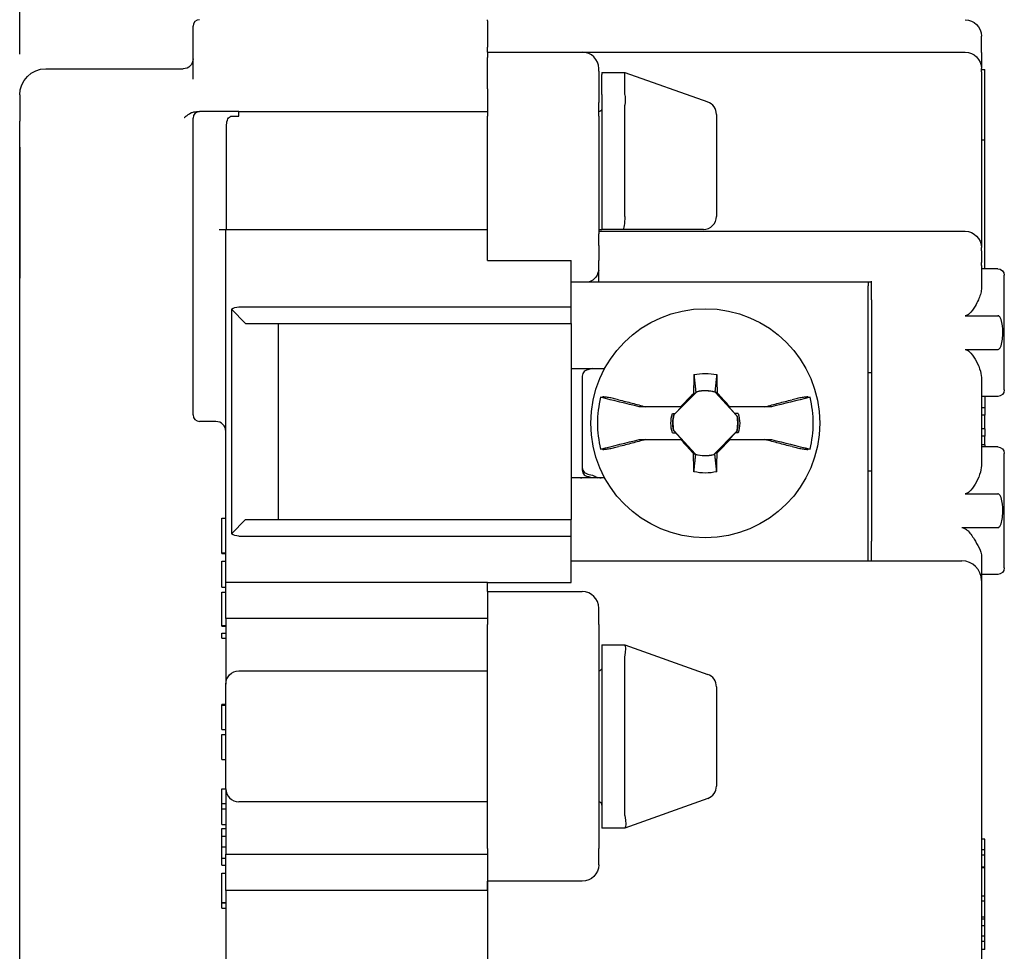
# Model space of a CAD drawing. Units: inches. Extents: x 0.3 to 16.7, y 0.3 to 10.7.
# Drawn here: x 7 to 8.5, y 6.9 to 8.4 of the extents above; entities that cross this region are included whole.
import ezdxf

# ---------------------------------------------------------------- set-up
doc = ezdxf.new("R2010")
doc.units = ezdxf.units.IN
doc.header["$MEASUREMENT"] = 0
doc.layers.add('DIMS & NOTES', color=7, linetype='Continuous')
doc.layers.add('GEOMETRY', color=7, linetype='Continuous')

msp = doc.modelspace()

# ---------------------------------------------------------------- linework, layer by layer
at = {"layer": 'DIMS & NOTES'}
msp.add_line((7.0381, 8.304), (7.0381, 10.0188), dxfattribs=at)
at = {"layer": 'GEOMETRY'}
for p, q in [((7.7531, 8.3549), (7.7531, 8.3565)), ((7.7531, 8.3549), (7.7531, 8.3145)), ((7.3031, 8.3061), (7.3031, 8.3465)), ((8.5081, 8.3065), (8.5081, 8.3315)), ((7.7531, 8.3069), (7.7531, 8.3145)), ((7.3031, 8.2658), (7.3031, 8.3061)), ((7.7531, 8.3069), (7.8981, 8.3069)), ((7.7531, 8.3069), (7.7531, 8.2988)), ((7.7531, 8.2507), (7.7531, 8.2988)), ((7.8981, 8.3069), (8.4831, 8.3069)), ((8.5081, 8.3065), (8.5081, 8.2819)), ((7.0781, 8.2815), (7.2881, 8.2815)), ((7.9231, 8.2779), (7.9231, 8.2819)), ((7.9231, 8.2779), (7.9231, 8.2298)), ((8.5081, 8.2769), (8.5081, 8.2819)), ((8.5081, 8.2803), (8.5131, 8.2803)), ((8.5131, 8.1228), (8.5131, 8.2803)), ((7.9281, 8.276), (7.9281, 8.2727)), ((7.9281, 8.276), (7.9631, 8.276)), ((7.9281, 8.242), (7.9281, 8.2727)), ((7.9631, 8.276), (8.0898, 8.2308)), ((7.9631, 8.276), (7.9631, 8.276)), ((7.9631, 8.242), (7.9631, 8.2727)), ((8.5081, 8.2769), (8.5081, 8.0432)), ((7.7531, 8.2507), (7.7531, 8.2089)), ((7.0381, 8.2415), (7.0381, 8.2015)), ((7.9281, 8.242), (7.9281, 8.2253)), ((7.9231, 8.2089), (7.9231, 8.2298)), ((7.9281, 8.2253), (7.9281, 8.056)), ((7.9631, 8.056), (7.9631, 8.2253)), ((7.3031, 7.7525), (7.3031, 8.206)), ((7.3731, 8.216), (7.3131, 8.216)), ((7.3631, 8.2093), (7.3731, 8.2093)), ((7.3731, 8.2093), (7.3731, 8.216)), ((7.3731, 8.216), (7.7531, 8.216)), ((7.7531, 8.0291), (7.7531, 8.2089)), ((7.9231, 8.2089), (7.9231, 8.0291)), ((8.1031, 8.2119), (8.1031, 8.2017)), ((7.0381, 5.7615), (7.0381, 8.2015)), ((7.3544, 8.036), (7.3544, 8.196)), ((8.1031, 8.2017), (8.1031, 8.056)), ((8.5131, 8.1725), (8.5081, 8.1725)), ((8.5131, 7.9759), (8.5131, 8.1725)), ((7.0381, 8.1615), (7.0381, 7.9615)), ((8.5131, 8.1228), (8.5131, 8.1228)), ((7.9281, 8.056), (7.9281, 8.036)), ((8.5081, 8.0432), (8.5081, 8.0082)), ((7.3431, 8.036), (7.3531, 8.036)), ((7.3531, 8.036), (7.3731, 8.036)), ((7.3531, 7.4967), (7.3531, 8.036)), ((7.3731, 8.036), (7.7531, 8.036)), ((7.7531, 7.9884), (7.7531, 8.036)), ((7.9231, 8.036), (7.9281, 8.036)), ((7.9231, 8.0332), (8.4831, 8.0332)), ((7.9231, 8.0114), (7.9231, 8.0291)), ((7.9596, 8.036), (7.9281, 8.036)), ((8.0831, 8.036), (7.9596, 8.036)), ((7.9231, 8.0114), (7.9231, 7.9888)), ((8.5081, 8.0032), (8.5081, 8.0082)), ((8.5081, 8.0032), (8.5081, 7.9855)), ((7.7531, 7.9884), (7.8811, 7.9884)), ((7.8811, 7.9177), (7.8811, 7.9884)), ((7.9231, 7.9879), (7.9231, 7.9888)), ((7.9231, 7.9855), (7.9231, 7.9879)), ((8.5081, 7.9808), (8.5081, 7.9855)), ((8.5081, 7.9808), (8.5081, 7.9447)), ((8.5331, 7.9759), (8.5081, 7.9759)), ((8.5431, 7.7909), (8.5431, 7.9659)), ((7.9053, 7.9555), (7.8811, 7.9555)), ((8.3401, 7.9555), (7.9231, 7.9555)), ((8.3351, 7.9555), (8.3351, 7.9499)), ((8.3351, 7.5295), (8.3351, 7.9499)), ((8.3401, 7.9286), (8.3401, 7.9571)), ((7.3731, 7.9177), (7.8811, 7.9177)), ((7.8811, 7.8925), (7.8811, 7.9177)), ((8.3401, 7.9286), (8.3401, 7.5595)), ((7.3617, 7.9141), (7.3617, 7.571)), ((7.3617, 7.9141), (7.3832, 7.8925)), ((8.4831, 7.9042), (8.5331, 7.9042)), ((7.3832, 7.8925), (7.8811, 7.8925)), ((7.4331, 7.8925), (7.4331, 7.5925)), ((7.8811, 7.8925), (7.8811, 7.5925)), ((8.4831, 7.8525), (8.5331, 7.8525)), ((7.8811, 7.8234), (7.9323, 7.8234)), ((7.8981, 7.8119), (7.8981, 7.6721)), ((8.3351, 7.8172), (8.3401, 7.8172)), ((8.5081, 7.8095), (8.5081, 7.6751)), ((8.0733, 7.7879), (8.0382, 7.7528)), ((8.0716, 7.7864), (8.0681, 7.785)), ((8.0733, 7.7879), (8.0732, 7.7881)), ((8.1012, 7.7872), (8.1015, 7.7877)), ((8.1346, 7.7505), (8.1012, 7.7872)), ((8.1015, 7.7877), (8.1041, 7.7865)), ((8.5331, 7.7809), (8.5081, 7.7809)), ((8.5131, 7.7809), (8.5131, 7.7633)), ((8.048, 7.7649), (7.9949, 7.7649)), ((8.0357, 7.7548), (8.0398, 7.7549)), ((8.0382, 7.7528), (8.038, 7.7529)), ((8.0396, 7.7544), (8.0398, 7.7549)), ((8.0398, 7.7549), (8.0498, 7.7649)), ((8.0498, 7.7649), (8.048, 7.7649)), ((8.1219, 7.7649), (8.131, 7.7549)), ((8.1237, 7.7649), (8.1219, 7.7649)), ((8.1773, 7.7649), (8.1237, 7.7649)), ((8.1312, 7.7543), (8.131, 7.7549)), ((8.1365, 7.7548), (8.131, 7.7549)), ((8.5131, 7.7633), (8.5081, 7.7633)), ((8.5131, 7.7521), (8.5081, 7.7521)), ((8.5131, 7.7633), (8.5131, 7.7521)), ((8.5131, 7.7314), (8.5131, 7.7521)), ((7.3381, 7.7425), (7.3131, 7.7425)), ((8.1346, 7.7505), (8.1348, 7.7506)), ((8.0357, 7.725), (8.0412, 7.7249)), ((8.0376, 7.7294), (8.0374, 7.7293)), ((8.0376, 7.7294), (8.071, 7.6927)), ((8.041, 7.7256), (8.0412, 7.7249)), ((8.0503, 7.7149), (8.0412, 7.7249)), ((8.0989, 7.692), (8.134, 7.7271)), ((8.1324, 7.725), (8.1224, 7.7149)), ((8.1326, 7.7254), (8.1324, 7.725)), ((8.1365, 7.725), (8.1324, 7.725)), ((8.134, 7.7271), (8.1343, 7.727)), ((8.5131, 7.7314), (8.5081, 7.7314)), ((8.5131, 7.7314), (8.5131, 7.7202)), ((7.9949, 7.7149), (8.0485, 7.7149)), ((8.0485, 7.7149), (8.0503, 7.7149)), ((8.1224, 7.7149), (8.1242, 7.7149)), ((8.1242, 7.7149), (8.1773, 7.7149)), ((8.5131, 7.7202), (8.5081, 7.7202)), ((8.5131, 7.7067), (8.5081, 7.7067)), ((8.5131, 7.7067), (8.5131, 7.7202)), ((8.5131, 7.7067), (8.5131, 7.7037)), ((8.0707, 7.6922), (8.0681, 7.6934)), ((8.071, 7.6927), (8.0707, 7.6922)), ((8.0989, 7.692), (8.099, 7.6918)), ((8.1006, 7.6935), (8.1041, 7.6949)), ((8.5331, 7.7037), (8.5081, 7.7037)), ((8.5431, 7.5187), (8.5431, 7.6937)), ((7.8981, 7.6721), (7.8981, 7.668)), ((8.3351, 7.6672), (8.3401, 7.6672)), ((7.9323, 7.6564), (7.8811, 7.6564)), ((7.8951, 7.6564), (7.8811, 7.6564)), ((7.8951, 7.6564), (7.8971, 7.6564)), ((7.9251, 7.6564), (7.8971, 7.6564)), ((7.9251, 7.6564), (7.9271, 7.6564)), ((7.9323, 7.6564), (7.9271, 7.6564)), ((8.4831, 7.6321), (8.5331, 7.6321)), ((7.3471, 7.5949), (7.3531, 7.5949)), ((7.3832, 7.5925), (7.3617, 7.571)), ((7.3832, 7.5925), (7.8811, 7.5925)), ((7.8811, 7.5674), (7.8811, 7.5925)), ((8.4781, 7.5803), (8.5331, 7.5803)), ((7.3731, 7.5674), (7.8811, 7.5674)), ((7.8811, 7.4967), (7.8811, 7.5674)), ((8.3401, 7.5295), (8.3401, 7.5595)), ((7.3471, 7.5408), (7.3471, 7.5416)), ((7.3471, 7.5416), (7.3531, 7.5416)), ((7.3471, 7.5408), (7.3531, 7.5408)), ((7.3471, 7.4895), (7.3471, 7.5289)), ((7.3471, 7.5289), (7.3531, 7.5289)), ((7.8811, 7.5295), (8.4781, 7.5295)), ((8.5081, 7.5368), (8.5081, 7.4995)), ((7.3731, 7.4967), (7.3531, 7.4967)), ((7.3531, 7.4414), (7.3531, 7.4967)), ((7.7531, 7.4967), (7.3731, 7.4967)), ((7.7531, 7.4967), (7.8811, 7.4967)), ((7.7531, 7.4825), (7.7531, 7.4967)), ((8.5331, 7.5087), (8.5081, 7.5087)), ((8.5081, 7.4995), (8.5081, 7.48)), ((7.3471, 7.4895), (7.3531, 7.4895)), ((7.3471, 7.4816), (7.3531, 7.4816)), ((7.7531, 7.4825), (7.7531, 7.4325)), ((7.7531, 7.4825), (7.8981, 7.4825)), ((8.5081, 7.48), (8.5081, 7.435)), ((7.9231, 7.4325), (7.9231, 7.4575)), ((7.3731, 7.4414), (7.3531, 7.4414)), ((7.3531, 7.4414), (7.3531, 7.3413)), ((7.7531, 7.4414), (7.3731, 7.4414)), ((8.5081, 7.435), (8.5081, 7.0875)), ((7.3471, 7.4299), (7.3471, 7.4309)), ((7.3471, 7.4309), (7.3531, 7.4309)), ((7.3471, 7.4299), (7.3531, 7.4299)), ((7.7531, 7.09), (7.7531, 7.4325)), ((7.9231, 7.4325), (7.9231, 7.09)), ((7.3471, 7.4113), (7.3471, 7.419)), ((7.3471, 7.419), (7.3531, 7.419)), ((7.3471, 7.4113), (7.3531, 7.4113)), ((7.9281, 7.4013), (7.9281, 7.3813)), ((7.9281, 7.4013), (7.9631, 7.4013)), ((7.9631, 7.4013), (7.9632, 7.4013)), ((7.9632, 7.4013), (8.0898, 7.356)), ((7.9281, 7.3813), (7.9281, 7.1413)), ((7.9631, 7.1413), (7.9631, 7.3813)), ((7.3731, 7.3613), (7.7531, 7.3613)), ((7.3531, 7.1813), (7.3531, 7.3413)), ((8.1031, 7.3372), (8.1031, 7.1854)), ((7.3471, 7.3106), (7.3531, 7.3106)), ((7.3471, 7.3106), (7.3471, 7.3097)), ((7.3471, 7.3092), (7.3531, 7.3092)), ((7.3471, 7.272), (7.3531, 7.272)), ((7.3471, 7.2719), (7.3471, 7.272)), ((7.3471, 7.2719), (7.3531, 7.2719)), ((7.3471, 7.2642), (7.3531, 7.2642)), ((7.3471, 7.226), (7.3531, 7.226)), ((7.3471, 7.1588), (7.3471, 7.1813)), ((7.3471, 7.1813), (7.3531, 7.1813)), ((7.3531, 7.1813), (7.3531, 7.0812)), ((8.0898, 7.1666), (7.9632, 7.1213)), ((7.3471, 7.1505), (7.3471, 7.1588)), ((7.3471, 7.1588), (7.3531, 7.1588)), ((7.3471, 7.1265), (7.3471, 7.1505)), ((7.3471, 7.1505), (7.3531, 7.1505)), ((7.7531, 7.1613), (7.3731, 7.1613)), ((7.9281, 7.1413), (7.9281, 7.1213)), ((7.3471, 7.1265), (7.3531, 7.1265)), ((7.3471, 7.1089), (7.3471, 7.1206)), ((7.3471, 7.1206), (7.3531, 7.1206)), ((7.9631, 7.1213), (7.9281, 7.1213)), ((7.9632, 7.1213), (7.9631, 7.1213)), ((7.3471, 7.1089), (7.3531, 7.1089)), ((8.5131, 7.104), (8.5081, 7.104)), ((8.5131, 7.104), (8.5081, 7.104)), ((8.5131, 7.104), (8.5131, 7.104)), ((7.3471, 7.0923), (7.3531, 7.0923)), ((7.7531, 7.09), (7.7531, 7.04)), ((7.9231, 7.065), (7.9231, 7.09)), ((7.3471, 7.0647), (7.3471, 7.0751)), ((7.3471, 7.0751), (7.3531, 7.0751)), ((7.3531, 7.0812), (7.3731, 7.0812)), ((7.3531, 7.0259), (7.3531, 7.0812)), ((7.3731, 7.0812), (7.7531, 7.0812)), ((8.5131, 7.0879), (8.5081, 7.0879)), ((8.5081, 7.0875), (8.5081, 7.0417)), ((8.5131, 7.0799), (8.5081, 7.0799)), ((8.5131, 7.0799), (8.5131, 7.0879)), ((8.5131, 7.0614), (8.5131, 7.0799)), ((7.3471, 7.0647), (7.3531, 7.0647)), ((8.5131, 7.0614), (8.5081, 7.0614)), ((8.5131, 7.0604), (8.5081, 7.0604)), ((8.5131, 7.0604), (8.5081, 7.0604)), ((8.5131, 7.0604), (8.5131, 7.0614)), ((8.5131, 7.0604), (8.5131, 7.0604)), ((8.5131, 7.0172), (8.5131, 7.0604)), ((7.3471, 7.0522), (7.3531, 7.0522)), ((7.8981, 7.04), (7.7531, 7.04)), ((7.7531, 7.04), (7.7531, 6.6775)), ((7.7531, 7.0259), (7.7531, 7.04)), ((8.5081, 7.0417), (8.5081, 6.6758)), ((7.3731, 7.0259), (7.3531, 7.0259)), ((7.3531, 7.0259), (7.3531, 6.6912)), ((7.7531, 7.0259), (7.3731, 7.0259)), ((8.5131, 7.0172), (8.5081, 7.0172)), ((8.5131, 7.0095), (8.5131, 7.0172)), ((7.3471, 7.0075), (7.3531, 7.0075)), ((7.3471, 6.9989), (7.3471, 7.0071)), ((7.3471, 7.0071), (7.3531, 7.0071)), ((7.3471, 6.9989), (7.3531, 6.9989)), ((8.5131, 7.0095), (8.5081, 7.0095)), ((8.5131, 6.9848), (8.5131, 7.0095)), ((8.5131, 6.9848), (8.5081, 6.9848)), ((8.5131, 6.9818), (8.5081, 6.9818)), ((8.5131, 6.972), (8.5081, 6.972)), ((8.5131, 6.956), (8.5081, 6.956)), ((8.5131, 6.948), (8.5131, 6.956)), ((8.5131, 6.948), (8.5081, 6.948)), ((8.5131, 6.9357), (8.5081, 6.9357))]:
    msp.add_line(p, q, dxfattribs=at)
msp.add_circle((8.0861, 7.7399), 0.175, dxfattribs=at)
for centre, radius, start, end in [((7.3131, 8.3465), 0.01, 90, 180), ((7.8981, 8.2819), 0.025, 0, 90), ((8.0831, 8.2119), 0.02, 0, 70.3462), ((7.3131, 8.206), 0.01, 90, 180), ((8.0831, 8.056), 0.02, 270, 0), ((8.0861, 7.7399), 0.0496, 72.3085, 104.9626), ((8.0861, 7.7399), 0.1649, 166.1154, 193.8846), ((8.0861, 7.7399), 0.1649, 346.1154, 13.8846), ((7.3131, 7.7525), 0.01, 180, 270), ((8.0861, 7.7399), 0.0496, 165.0374, 192.2336), ((7.3381, 7.7275), 0.015, 0, 90), ((8.0861, 7.7399), 0.0496, 345.0374, 12.2336), ((8.0861, 7.7399), 0.0496, 252.3085, 284.9626), ((8.4781, 7.4995), 0.03, 0, 90), ((7.8981, 7.4575), 0.025, 0, 90), ((8.0831, 7.3372), 0.02, 0, 70.3462), ((7.3731, 7.1813), 0.02, 180, 270), ((8.0831, 7.1854), 0.02, 289.6538, 0), ((7.9231, 7.1563), 0.005, 0, 90)]:
    msp.add_arc(centre, radius, start, end, dxfattribs=at)
at = {"layer": 'GEOMETRY', "extrusion": (0, 0, -1)}
for centre, radius, start, end in [((-8.4831, 8.3315), 0.025, 90, 180), ((-7.2881, 8.2965), 0.015, 180, 270), ((-8.4831, 8.2819), 0.025, 90, 180), ((-7.0781, 8.2415), 0.04, 0, 90), ((-7.9231, 8.221), 0.005, 180, 270), ((-8.4831, 8.0082), 0.025, 90, 180), ((-8.5331, 7.9659), 0.01, 90, 180), ((-7.3731, 7.8977), 0.02, 55.1821, 90), ((-8.0861, 7.7399), 0.0762, 76.7991, 103.2009), ((-8.0861, 7.7399), 0.0499, 74.9674, 107.061), ((-8.5331, 7.7909), 0.01, 180, 270), ((-8.0861, 7.7399), 0.0525, 343.5099, 16.4901), ((-8.0861, 7.7399), 0.0499, 347.6964, 15.0326), ((-8.0861, 7.7399), 0.0525, 163.5099, 196.4901), ((-8.0861, 7.7399), 0.0499, 167.6964, 195.0326), ((-8.0861, 7.7399), 0.0499, 254.9674, 287.061), ((-8.5331, 7.6937), 0.01, 90, 180), ((-8.0861, 7.7399), 0.0762, 256.7991, 283.2009), ((-7.3731, 7.5874), 0.02, 270, 304.8179), ((-8.5331, 7.5187), 0.01, 180, 270), ((-7.3731, 7.3413), 0.02, 0, 90), ((-7.9231, 7.3663), 0.005, 180, 270), ((-7.8981, 7.065), 0.025, 180, 270)]:
    msp.add_arc(centre, radius, start, end, dxfattribs=at)
at = {"layer": 'GEOMETRY'}
for centre, major_axis, ratio, start_param, end_param in [((7.9596, 8.256), (-0.0035, -0.02), 0.050786, 2.57998, 3.132796), ((8.0191, 8.256), (-0.0559, 0.0172), 0.181484, 0.03829, 0.055883), ((8.0191, 8.2253), (0.0559, -0.0172), 0.181484, 3.197476, 3.228403), ((8.1167, 7.7394), (-0.0142, -0.8113), 0.061049, 4.621273, 4.657196), ((8.0696, 7.7565), (-0.5739, -0.5739), 0.026177, 4.688818, 4.723818), ((8.1034, 7.7557), (-0.546, 0.6006), 0.026177, 4.704028, 4.739909), ((-0.8791, 6.0534), (-9.8287, -1.1099), 0.172085, 3.569324, 3.58298), ((17.0513, 6.0534), (-9.8287, 1.1099), 0.172085, 5.841798, 5.855455), ((-0.8791, 9.4265), (9.8287, -1.1099), 0.172085, 5.841798, 5.855455), ((8.0688, 7.7242), (0.546, -0.6006), 0.026177, 4.704028, 4.739909), ((8.1026, 7.7234), (0.5739, 0.5739), 0.026177, 4.688818, 4.723818), ((17.0513, 9.4265), (9.8287, 1.1099), 0.172085, 3.569324, 3.58298), ((8.0555, 7.7405), (0.0142, 0.8113), 0.061049, 4.621273, 4.657196), ((7.9596, 7.3813), (0.0035, 0.02), 0.163664, 4.797413, 6.254844)]:
    msp.add_ellipse(centre, major_axis=major_axis, ratio=ratio, start_param=start_param, end_param=end_param, dxfattribs=at)
at = {"layer": 'GEOMETRY', "extrusion": (0, 0, -1)}
for centre, major_axis, ratio, start_param, end_param in [((7.9596, 8.2253), (-0.0019, -0.02), 0.170309, 3.744394, 4.665332), ((8.0191, 8.2253), (0.056, 0), 0.357143, 3.141593, 3.17252), ((7.9596, 8.056), (0, 0.02), 0.173214, 1.570796, 3.141593), ((7.9053, 7.9805), (0, -0.025), 0.743162, 4.997101, 6.283185), ((8.0555, 7.7394), (0.0142, -0.8113), 0.061049, 4.621273, 4.655394), ((8.1088, 7.7403), (0.0529, 0.0009), 0.903714, 4.575782, 4.5904), ((39.1834, 7.78), (-31.9396, -0.0147), 0.000101, 6.065887, 6.067345), ((-23.0129, 7.7799), (31.9414, -0.0146), 0.000101, 0.21584, 0.217294), ((39.1851, 7.6999), (-31.9414, 0.0146), 0.000101, 0.21584, 0.217294), ((-23.0112, 7.6999), (31.9396, 0.0147), 0.000101, 6.065887, 6.067345), ((8.1167, 7.7405), (-0.0142, 0.8113), 0.061049, 4.621273, 4.655394), ((8.0634, 7.7395), (-0.0529, -0.0009), 0.903714, 4.575782, 4.5904), ((8.0191, 7.3813), (0.056, 0), 0.357143, 3.141593, 3.198275), ((8.0191, 7.1413), (0.056, 0), 0.357143, 3.08491, 3.141593), ((7.9596, 7.1413), (0.0035, -0.02), 0.163664, 4.797413, 6.254844)]:
    msp.add_ellipse(centre, major_axis=major_axis, ratio=ratio, start_param=start_param, end_param=end_param, dxfattribs=at)
at = {"layer": 'GEOMETRY'}
for points, knots in [([(7.2927, 8.2094), (7.2922, 8.2089), (7.2917, 8.2085), (7.2906, 8.2075), (7.2901, 8.2071), (7.2899, 8.2068), (7.2898, 8.2068), (7.2898, 8.2067), (7.2898, 8.2067), (7.2897, 8.2067), (7.2897, 8.2067), (7.2897, 8.2067)], [0.00003606, 0.00003606, 0.00003606, 0.00003606, 0.0051749, 0.0051749, 0.01132569, 0.01132569, 0.01357719, 0.01357719, 0.01516024, 0.01516024, 0.01609129, 0.01609129, 0.01609129, 0.01609129]), ([(7.2928, 8.2094), (7.294, 8.2105), (7.2966, 8.2125), (7.3012, 8.2147), (7.3027, 8.2152), (7.3054, 8.2159), (7.3068, 8.216), (7.3082, 8.216)], [0.00019786, 0.00019786, 0.00019786, 0.00019786, 0.01215259, 0.01215259, 0.0170652, 0.0170652, 0.02163283, 0.02163283, 0.02163283, 0.02163283]), ([(7.3082, 8.216), (7.3095, 8.216), (7.3106, 8.216), (7.3114, 8.216), (7.3125, 8.216), (7.3129, 8.216), (7.3131, 8.216)], [0, 0, 0, 0, 0.421306, 0.421306, 0.421306, 1, 1, 1, 1]), ([(7.3544, 8.196), (7.3544, 8.199), (7.355, 8.2024), (7.357, 8.2059), (7.3578, 8.2069), (7.3592, 8.2081), (7.3601, 8.2086), (7.3615, 8.2091), (7.3624, 8.2093), (7.3631, 8.2093)], [0, 0, 0, 0, 0.02229228, 0.02229228, 0.03039451, 0.03039451, 0.03660336, 0.03660336, 0.04217868, 0.04217868, 0.04217868, 0.04217868]), ([(7.9231, 7.9735), (7.9231, 7.9754), (7.9231, 7.9774), (7.9231, 7.9814), (7.9231, 7.9835), (7.9231, 7.9855)], [-0.03144719, -0.03144719, -0.03144719, -0.03144719, -0.01572326, -0.01572326, 0, 0, 0, 0]), ([(8.5081, 7.9447), (8.5081, 7.9419), (8.5074, 7.939), (8.5057, 7.9339), (8.5046, 7.9312), (8.5034, 7.9286)], [0.09388636, 0.09388636, 0.09388636, 0.09388636, 0.11899563, 0.11899563, 0.14601255, 0.14601255, 0.14601255, 0.14601255]), ([(8.5034, 7.9286), (8.502, 7.9253), (8.5003, 7.922), (8.4963, 7.915), (8.4932, 7.9103), (8.4887, 7.9064), (8.4877, 7.9057), (8.4855, 7.9046), (8.4843, 7.9042), (8.4831, 7.9042)], [-0.33559096, -0.33559096, -0.33559096, -0.33559096, -0.30626601, -0.30626601, -0.26916944, -0.26916944, -0.26020075, -0.26020075, -0.25123205, -0.25123205, -0.25123205, -0.25123205]), ([(8.5331, 7.8525), (8.5336, 7.8525), (8.5341, 7.8526), (8.5351, 7.8532), (8.5358, 7.8538), (8.537, 7.8555), (8.5377, 7.857), (8.5403, 7.8643), (8.5407, 7.872), (8.5407, 7.8848), (8.5403, 7.8924), (8.5377, 7.8997), (8.537, 7.9012), (8.5358, 7.9029), (8.5351, 7.9035), (8.5341, 7.9041), (8.5336, 7.9042), (8.5331, 7.9042)], [0.0682526, 0.0682526, 0.0682526, 0.0682526, 0.0718158, 0.0718158, 0.0772737, 0.0772737, 0.0877786, 0.0877786, 0.1365051, 0.1365051, 0.1852316, 0.1852316, 0.1957365, 0.1957365, 0.2011945, 0.2011945, 0.2047577, 0.2047577, 0.2047577, 0.2047577]), ([(8.4831, 7.8525), (8.4843, 7.8525), (8.4855, 7.8521), (8.4877, 7.851), (8.4887, 7.8503), (8.4932, 7.8464), (8.4963, 7.8417), (8.5012, 7.8332), (8.5036, 7.8281), (8.5071, 7.8183), (8.5081, 7.8135), (8.5081, 7.8095)], [-0.251232, -0.251232, -0.251232, -0.251232, -0.2422634, -0.2422634, -0.2332947, -0.2332947, -0.1961981, -0.1961981, -0.152355, -0.152355, -0.1085119, -0.1085119, -0.1085119, -0.1085119]), ([(7.9063, 7.8217), (7.9056, 7.8216), (7.9049, 7.8214), (7.903, 7.8206), (7.9018, 7.8198), (7.9001, 7.818), (7.8993, 7.8169), (7.8983, 7.8144), (7.8981, 7.8131), (7.8981, 7.8119)], [-0.03516081, -0.03516081, -0.03516081, -0.03516081, -0.02952025, -0.02952025, -0.01907135, -0.01907135, -0.00953567, -0.00953567, 0, 0, 0, 0]), ([(7.9536, 7.7758), (7.9509, 7.7765), (7.9481, 7.7771), (7.9429, 7.7782), (7.9404, 7.7787), (7.936, 7.7795), (7.9341, 7.7798), (7.9313, 7.78), (7.9303, 7.78), (7.9296, 7.78)], [0.00000099, 0.00000099, 0.00000099, 0.00000099, 0.02221322, 0.02221322, 0.04549559, 0.04549559, 0.06937831, 0.06937831, 0.09113836, 0.09113836, 0.09113836, 0.09113836]), ([(7.9536, 7.7758), (7.9605, 7.774), (7.9674, 7.7723), (7.9743, 7.7705), (7.9811, 7.7687), (7.988, 7.7668), (7.9949, 7.7649)], [0.0000002, 0.0000002, 0.0000002, 0.0000002, 0.4997995, 0.4997995, 0.4997995, 1, 1, 1, 1]), ([(8.1773, 7.765), (8.1842, 7.7668), (8.1911, 7.7687), (8.198, 7.7705), (8.2048, 7.7723), (8.2117, 7.774), (8.2186, 7.7758)], [0, 0, 0, 0, 0.4998004, 0.4998004, 0.4998004, 0.9999998, 0.9999998, 0.9999998, 0.9999998]), ([(8.2426, 7.78), (8.2419, 7.78), (8.2409, 7.78), (8.2381, 7.7798), (8.2362, 7.7795), (8.2318, 7.7787), (8.2293, 7.7783), (8.2241, 7.7771), (8.2214, 7.7765), (8.2186, 7.7758)], [0.00006182, 0.00006182, 0.00006182, 0.00006182, 0.02176205, 0.02176205, 0.04556629, 0.04556629, 0.06892662, 0.06892662, 0.09120464, 0.09120464, 0.09120464, 0.09120464]), ([(8.0357, 7.7548), (8.0363, 7.7548), (8.0368, 7.7547), (8.0381, 7.7546), (8.0388, 7.7545), (8.0396, 7.7544)], [0, 0, 0, 0, 0.406881, 0.406881, 1, 1, 1, 1]), ([(8.1365, 7.7548), (8.1359, 7.7548), (8.1354, 7.7547), (8.1337, 7.7546), (8.1325, 7.7544), (8.1312, 7.7543)], [0, 0, 0, 0, 0.301346, 0.301346, 1, 1, 1, 1]), ([(8.0357, 7.725), (8.0363, 7.7251), (8.0368, 7.7251), (8.0385, 7.7253), (8.0398, 7.7254), (8.041, 7.7256)], [0, 0, 0, 0, 0.301346, 0.301346, 1, 1, 1, 1]), ([(8.1365, 7.725), (8.1359, 7.7251), (8.1354, 7.7251), (8.1341, 7.7253), (8.1334, 7.7254), (8.1326, 7.7254)], [0, 0, 0, 0, 0.406881, 0.406881, 1, 1, 1, 1]), ([(7.9949, 7.7149), (7.988, 7.7131), (7.9811, 7.7112), (7.9742, 7.7094), (7.9674, 7.7076), (7.9605, 7.7058), (7.9536, 7.7041)], [0, 0, 0, 0, 0.4998004, 0.4998004, 0.4998004, 0.9999998, 0.9999998, 0.9999998, 0.9999998]), ([(8.2186, 7.7041), (8.2117, 7.7058), (8.2048, 7.7076), (8.198, 7.7094), (8.1911, 7.7112), (8.1842, 7.7131), (8.1773, 7.7149)], [0.0000002, 0.0000002, 0.0000002, 0.0000002, 0.4997995, 0.4997995, 0.4997995, 1, 1, 1, 1]), ([(7.9296, 7.6999), (7.9303, 7.6998), (7.9313, 7.6999), (7.9341, 7.7001), (7.936, 7.7004), (7.9404, 7.7011), (7.9429, 7.7016), (7.9481, 7.7028), (7.9508, 7.7034), (7.9536, 7.7041)], [0.00006182, 0.00006182, 0.00006182, 0.00006182, 0.02176205, 0.02176205, 0.04556629, 0.04556629, 0.06892662, 0.06892662, 0.09120464, 0.09120464, 0.09120464, 0.09120464]), ([(8.2186, 7.7041), (8.2214, 7.7034), (8.2241, 7.7028), (8.2293, 7.7016), (8.2318, 7.7011), (8.2362, 7.7004), (8.2381, 7.7001), (8.2409, 7.6999), (8.2419, 7.6998), (8.2426, 7.6999)], [0.00000099, 0.00000099, 0.00000099, 0.00000099, 0.02221322, 0.02221322, 0.04549559, 0.04549559, 0.06937831, 0.06937831, 0.09113836, 0.09113836, 0.09113836, 0.09113836]), ([(7.8981, 7.6721), (7.8981, 7.6708), (7.8983, 7.6695), (7.8993, 7.6671), (7.9001, 7.666), (7.9018, 7.6642), (7.903, 7.6634), (7.9049, 7.6626), (7.9056, 7.6624), (7.9063, 7.6622)], [-0.15952069, -0.15952069, -0.15952069, -0.15952069, -0.14998502, -0.14998502, -0.14044935, -0.14044935, -0.13000044, -0.13000044, -0.12435988, -0.12435988, -0.12435988, -0.12435988]), ([(7.8981, 7.668), (7.8981, 7.6668), (7.8983, 7.6654), (7.8993, 7.663), (7.9001, 7.6619), (7.9018, 7.6601), (7.903, 7.6593), (7.9049, 7.6585), (7.9056, 7.6583), (7.9063, 7.6582)], [0, 0, 0, 0, 0.00953581, 0.00953581, 0.01907162, 0.01907162, 0.02951596, 0.02951596, 0.03515381, 0.03515381, 0.03515381, 0.03515381]), ([(7.9063, 7.6622), (7.9095, 7.6616), (7.9127, 7.6607), (7.9178, 7.6586), (7.9198, 7.6576), (7.9217, 7.6564)], [0.20900975, 0.20900975, 0.20900975, 0.20900975, 0.23434277, 0.23434277, 0.25134116, 0.25134116, 0.25134116, 0.25134116]), ([(8.5081, 7.6751), (8.5081, 7.671), (8.5071, 7.6663), (8.5036, 7.6564), (8.5012, 7.6513), (8.4963, 7.6428), (8.4932, 7.6381), (8.4887, 7.6342), (8.4877, 7.6335), (8.4855, 7.6324), (8.4843, 7.6321), (8.4831, 7.6321)], [-0.3939522, -0.3939522, -0.3939522, -0.3939522, -0.3501091, -0.3501091, -0.306266, -0.306266, -0.2691694, -0.2691694, -0.2602007, -0.2602007, -0.251232, -0.251232, -0.251232, -0.251232]), ([(8.5331, 7.5803), (8.5336, 7.5803), (8.5341, 7.5804), (8.5351, 7.581), (8.5358, 7.5816), (8.537, 7.5833), (8.5377, 7.5848), (8.5403, 7.5921), (8.5407, 7.5998), (8.5407, 7.6126), (8.5403, 7.6202), (8.5377, 7.6275), (8.537, 7.6291), (8.5358, 7.6307), (8.5351, 7.6313), (8.5341, 7.6319), (8.5336, 7.6321), (8.5331, 7.6321)], [0.0682526, 0.0682526, 0.0682526, 0.0682526, 0.0718158, 0.0718158, 0.0772737, 0.0772737, 0.0877786, 0.0877786, 0.1365051, 0.1365051, 0.1852316, 0.1852316, 0.1957365, 0.1957365, 0.2011945, 0.2011945, 0.2047577, 0.2047577, 0.2047577, 0.2047577]), ([(7.3471, 7.5416), (7.3471, 7.5425), (7.3471, 7.5442), (7.3471, 7.5476), (7.3471, 7.5509), (7.3471, 7.555), (7.3471, 7.5596), (7.3471, 7.5646), (7.3471, 7.5717), (7.3471, 7.5793), (7.3471, 7.5858), (7.3471, 7.5896), (7.3471, 7.5927), (7.3471, 7.5946), (7.3471, 7.5948), (7.3471, 7.5949)], [0.4483685, 0.4483685, 0.4483685, 0.4483685, 0.4730001, 0.4853159, 0.4976317, 0.5099475, 0.5222633, 0.5345791, 0.5468949, 0.5715265, 0.5961581, 0.6084739, 0.6207897, 0.6454214, 0.6584701, 0.6584701, 0.6584701, 0.6584701]), ([(8.4781, 7.5803), (8.4795, 7.5803), (8.481, 7.5799), (8.4837, 7.5785), (8.485, 7.5776), (8.4903, 7.5729), (8.4941, 7.5675), (8.4976, 7.5618), (8.4982, 7.5607), (8.4989, 7.5595)], [-0.29009944, -0.29009944, -0.29009944, -0.29009944, -0.27913813, -0.27913813, -0.26817682, -0.26817682, -0.22383399, -0.22383399, -0.21319922, -0.21319922, -0.21319922, -0.21319922]), ([(8.4989, 7.5595), (8.5013, 7.5554), (8.5043, 7.5507), (8.5076, 7.542), (8.5081, 7.5391), (8.5081, 7.5368)], [0.22602055, 0.22602055, 0.22602055, 0.22602055, 0.24778179, 0.24778179, 0.26385388, 0.26385388, 0.26385388, 0.26385388]), ([(7.3471, 7.4309), (7.3471, 7.4317), (7.3471, 7.4341), (7.3471, 7.44), (7.3471, 7.4463), (7.3471, 7.4521), (7.3471, 7.4585), (7.3471, 7.4658), (7.3471, 7.4734), (7.3471, 7.4787), (7.3471, 7.4811), (7.3471, 7.4816), (7.3471, 7.4816), (7.3471, 7.4816)], [0.4379358, 0.4379358, 0.4379358, 0.4379358, 0.4695969, 0.5012579, 0.532919, 0.5487496, 0.5645801, 0.5962412, 0.6279023, 0.6595634, 0.6912245, 0.707055, 0.709628, 0.709628, 0.709628, 0.709628]), ([(7.3471, 7.272), (7.3471, 7.2722), (7.3471, 7.2725), (7.3471, 7.2748), (7.3471, 7.2787), (7.3471, 7.2829), (7.3471, 7.2868), (7.3471, 7.29), (7.3471, 7.2933), (7.3471, 7.2972), (7.3471, 7.3015), (7.3471, 7.3068), (7.3471, 7.3088), (7.3471, 7.3092)], [0.1316655, 0.1316655, 0.1316655, 0.1316655, 0.1532234, 0.1751124, 0.1970015, 0.2188905, 0.2298351, 0.2407796, 0.2517241, 0.2626687, 0.2845577, 0.3064468, 0.3502249, 0.3502249, 0.3502249, 0.3502249]), ([(7.3471, 7.2368), (7.3471, 7.2379), (7.3471, 7.2402), (7.3471, 7.2441), (7.3471, 7.2484), (7.3471, 7.2532), (7.3471, 7.258), (7.3471, 7.262), (7.3471, 7.2638), (7.3471, 7.2642), (7.3471, 7.2642), (7.3471, 7.2642)], [0.5304935, 0.5304935, 0.5304935, 0.5304935, 0.5598377, 0.5891818, 0.618526, 0.6478701, 0.7065584, 0.7652468, 0.8239351, 0.8532792, 0.8598213, 0.8598213, 0.8598213, 0.8598213]), ([(7.3471, 7.226), (7.3471, 7.226), (7.3471, 7.2261), (7.3471, 7.2263), (7.3471, 7.2271), (7.3471, 7.2287), (7.3471, 7.2308), (7.3471, 7.2334), (7.3471, 7.2356), (7.3471, 7.2368)], [0.3354431, 0.3354431, 0.3354431, 0.3354431, 0.3481364, 0.3647143, 0.3978701, 0.431026, 0.4641818, 0.4973377, 0.5304935, 0.5304935, 0.5304935, 0.5304935]), ([(7.3471, 7.0923), (7.3471, 7.0926), (7.3471, 7.0933), (7.3471, 7.0945), (7.3471, 7.096), (7.3471, 7.0978), (7.3471, 7.1008), (7.3471, 7.1045), (7.3471, 7.1074), (7.3471, 7.1089)], [0.7059949, 0.7059949, 0.7059949, 0.7059949, 0.7214105, 0.7291183, 0.736826, 0.7522416, 0.7676571, 0.7984882, 0.8293193, 0.8293193, 0.8293193, 0.8293193]), ([(7.3471, 7.0751), (7.3471, 7.0767), (7.3471, 7.0797), (7.3471, 7.0835), (7.3471, 7.0866), (7.3471, 7.0885), (7.3471, 7.09), (7.3471, 7.0912), (7.3471, 7.0919), (7.3471, 7.0923)], [0.61009015, 0.61009015, 0.61009015, 0.61009015, 0.63406635, 0.65804255, 0.67003065, 0.68201875, 0.6880128, 0.69400685, 0.70599495, 0.70599495, 0.70599495, 0.70599495]), ([(7.3471, 7.0212), (7.3471, 7.0227), (7.3471, 7.0256), (7.3471, 7.0311), (7.3471, 7.0368), (7.3471, 7.0438), (7.3471, 7.0494), (7.3471, 7.0522)], [0.4501252, 0.4501252, 0.4501252, 0.4501252, 0.495807, 0.5186479, 0.5414889, 0.5871707, 0.6328526, 0.6328526, 0.6328526, 0.6328526]), ([(7.3471, 7.0075), (7.3471, 7.0076), (7.3471, 7.0076), (7.3471, 7.0082), (7.3471, 7.0102), (7.3471, 7.014), (7.3471, 7.0185), (7.3471, 7.0212)], [0.319491, 0.319491, 0.319491, 0.319491, 0.3283311, 0.3486301, 0.3689291, 0.4095271, 0.4501252, 0.4501252, 0.4501252, 0.4501252]), ([(8.5131, 6.9818), (8.5131, 6.9825), (8.5131, 6.9836), (8.5131, 6.9845), (8.5131, 6.9848), (8.5131, 6.9848)], [0.78851944, 0.78851944, 0.78851944, 0.78851944, 0.80369578, 0.82005446, 0.82689825, 0.82689825, 0.82689825, 0.82689825]), ([(8.5131, 6.972), (8.5131, 6.9727), (8.5131, 6.9745), (8.5131, 6.9781), (8.5131, 6.9811), (8.5131, 6.9816), (8.5131, 6.9818)], [0.5092079, 0.5092079, 0.5092079, 0.5092079, 0.5224465, 0.5464259, 0.5943847, 0.6283401, 0.6283401, 0.6283401, 0.6283401]), ([(8.5131, 6.9357), (8.5131, 6.9397), (8.5131, 6.9438), (8.5131, 6.9479), (8.5131, 6.948)], [0.3545907, 0.3545907, 0.3545907, 0.3545907, 0.40254949, 0.40308265, 0.40308265, 0.40308265, 0.40308265])]:
    msp.add_open_spline(points, degree=3, knots=knots, dxfattribs=at)
for points in [[(7.2928, 8.2094), (7.2928, 8.2094), (7.2928, 8.2094), (7.2927, 8.2094)], [(7.9231, 7.9555), (7.9231, 7.9617), (7.9231, 7.9709), (7.9231, 7.9735)], [(7.9231, 7.9555), (7.9166, 7.9555), (7.9101, 7.9555), (7.9053, 7.9555)], [(7.913, 7.8234), (7.9108, 7.8227), (7.9085, 7.8221), (7.9063, 7.8217)], [(8.0716, 7.7864), (8.0721, 7.787), (8.0727, 7.7875), (8.0732, 7.7881)], [(7.926, 7.7795), (7.9272, 7.7797), (7.9285, 7.7798), (7.9296, 7.78)], [(8.2426, 7.78), (8.2437, 7.7798), (8.245, 7.7797), (8.2462, 7.7795)], [(8.038, 7.7529), (8.0385, 7.7534), (8.0391, 7.7539), (8.0396, 7.7544)], [(8.1343, 7.727), (8.1337, 7.7265), (8.1332, 7.726), (8.1326, 7.7254)], [(7.9296, 7.6999), (7.9285, 7.7001), (7.9272, 7.7002), (7.926, 7.7004)], [(8.1006, 7.6935), (8.1001, 7.6929), (8.0995, 7.6923), (8.099, 7.6918)], [(8.2462, 7.7004), (8.245, 7.7002), (8.2437, 7.7001), (8.2426, 7.6999)], [(7.913, 7.6564), (7.9108, 7.6572), (7.9085, 7.6578), (7.9063, 7.6582)], [(7.3471, 7.3092), (7.3471, 7.3094), (7.3471, 7.3096), (7.3471, 7.3097)], [(8.5131, 7.0879), (8.5131, 7.0889), (8.5131, 7.0911), (8.5131, 7.0955), (8.5131, 7.1001), (8.5131, 7.1027), (8.5131, 7.104)], [(8.5131, 6.956), (8.5131, 6.957), (8.5131, 6.9592), (8.5131, 6.9636), (8.5131, 6.9682), (8.5131, 6.9708), (8.5131, 6.972)]]:
    msp.add_open_spline(points, degree=3, dxfattribs=at)
for points, weights in [([(8.0687, 7.8141), (8.0705, 7.7972), (8.0716, 7.7864)], [1.0627170701, 1.11062727659, 1.10089612614]), ([(8.1035, 7.8141), (8.1018, 7.798), (8.1007, 7.7876)], [1.06260434393, 1.10796994568, 1.10170723107]), ([(8.1312, 7.7543), (8.133, 7.7525), (8.1348, 7.7506)], [1.57730298146, 1.55733504082, 1.53283915446]), ([(8.041, 7.7256), (8.0392, 7.7274), (8.0374, 7.7293)], [1.57730298146, 1.55733504082, 1.53283915446]), ([(8.0687, 7.6658), (8.0704, 7.6819), (8.0715, 7.6923)], [1.06260434393, 1.10796994568, 1.10170723107]), ([(8.1035, 7.6658), (8.1017, 7.6827), (8.1006, 7.6935)], [1.0627170701, 1.11062727659, 1.10089612614])]:
    msp.add_rational_spline(points, weights, degree=2, dxfattribs=at)

doc.saveas('drawing.dxf')
